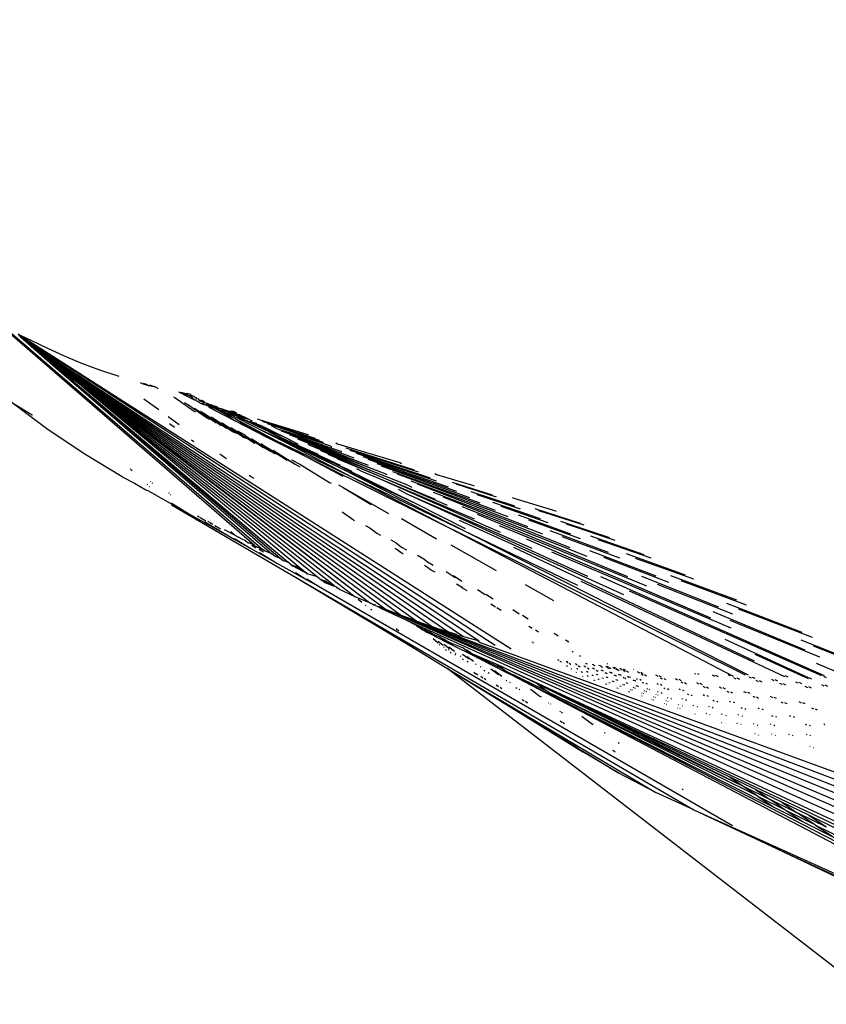
# Model space of a CAD drawing. Units: millimetres. Extents: x -4534 to 484463, y -3372 to 8575.
# Drawn here: x 3991 to 4058, y 1674 to 1756 of the extents above; entities that cross this region are included whole.
import ezdxf

# ---------------------------------------------------------------- set-up
doc = ezdxf.new("R2010")
doc.units = ezdxf.units.MM
doc.layers.add('Opvangzone', color=7, linetype='Continuous', true_color=0x00a19a)

# ---------------------------------------------------------------- blocks, each defined once
blk = doc.blocks.new('WP-TI0300')
for p, q in [((3988.403, 1731.118), (4010.295, 1712.147)), ((3988.874, 1730.816), (4011.058, 1711.754)), ((3990.59, 1729.778), (3990.795, 1729.652)), ((3990.796, 1729.543), (3990.648, 1729.646)), ((3991.749, 1729.202), (3990.795, 1729.652)), ((3990.795, 1729.652), (4030.435, 1703.791)), ((3990.795, 1729.652), (4031.778, 1703.462)), ((3990.796, 1729.543), (4025.184, 1705.336)), ((3990.796, 1729.543), (4023.891, 1705.782)), ((3990.796, 1729.543), (4026.483, 1704.915)), ((3990.796, 1729.543), (4022.603, 1706.253)), ((3990.796, 1729.543), (4027.79, 1704.517)), ((3990.796, 1729.543), (3996.209, 1725.493)), ((3990.796, 1729.543), (4018.74, 1707.83)), ((3990.796, 1729.543), (4029.106, 1704.143)), ((3990.796, 1729.543), (3994.595, 1726.463)), ((3990.796, 1729.543), (4019.832, 1707.426)), ((3990.796, 1729.543), (4016.93, 1708.824)), ((3990.796, 1729.543), (3993.227, 1727.384)), ((3990.796, 1729.543), (4013.148, 1710.698)), ((3990.796, 1729.543), (4012.465, 1711.045)), ((3993.071, 1728.545), (3991.749, 1729.202)), ((3994.453, 1727.916), (3993.071, 1728.545)), ((3995.903, 1727.316), (3994.453, 1727.916)), ((3993.227, 1727.384), (4013.148, 1710.698)), ((3993.227, 1727.384), (4011.774, 1711.394)), ((3997.428, 1726.748), (3995.903, 1727.316)), ((3994.595, 1726.463), (3995.268, 1725.919)), ((3999.041, 1726.217), (3997.428, 1726.748)), ((3995.992, 1725.359), (3995.268, 1725.919)), ((3995.992, 1725.359), (4015.6, 1709.478)), ((3995.992, 1725.359), (4014.327, 1710.111)), ((3996.209, 1725.493), (4019.832, 1707.426)), ((3996.209, 1725.493), (4021.241, 1706.807)), ((4000.775, 1725.715), (4000.94, 1725.626)), ((4000.94, 1725.626), (4001.484, 1725.464)), ((4001.02, 1725.658), (4001.316, 1725.582)), ((4001.316, 1725.582), (4001.484, 1725.464)), ((4001.484, 1725.464), (4001.533, 1725.481)), ((4001.533, 1725.481), (4001.952, 1725.378)), ((4001.56, 1725.519), (4001.952, 1725.378)), ((4002.225, 1725.235), (4001.952, 1725.378)), ((4002.225, 1725.235), (4002.299, 1725.191)), ((4003.567, 1724.514), (4003.673, 1724.458)), ((4003.982, 1724.944), (4004.081, 1724.92)), ((4004.081, 1724.92), (4004.131, 1724.864)), ((4004.131, 1724.864), (4004.159, 1724.853)), ((4004.162, 1724.903), (4004.159, 1724.853)), ((4004.159, 1724.853), (4004.23, 1724.826)), ((4004.162, 1724.903), (4004.297, 1724.874)), ((4004.23, 1724.826), (4004.281, 1724.789)), ((4004.297, 1724.874), (4004.281, 1724.789)), ((4004.281, 1724.789), (4004.321, 1724.768)), ((4004.297, 1724.874), (4004.41, 1724.849)), ((4004.321, 1724.768), (4004.372, 1724.771)), ((4004.372, 1724.771), (4004.496, 1724.678)), ((4004.41, 1724.849), (4004.415, 1724.802)), ((4004.41, 1724.849), (4004.665, 1724.794)), ((4004.415, 1724.802), (4004.625, 1724.674)), ((4004.496, 1724.678), (4004.552, 1724.658)), ((4004.552, 1724.658), (4004.584, 1724.633)), ((4004.584, 1724.633), (4004.633, 1724.608)), ((4004.625, 1724.674), (4004.633, 1724.608)), ((4004.633, 1724.608), (4004.688, 1724.591)), ((4004.665, 1724.794), (4004.715, 1724.723)), ((4004.96, 1724.731), (4004.665, 1724.794)), ((4004.688, 1724.591), (4004.765, 1724.54)), ((4004.715, 1724.723), (4004.944, 1724.591)), ((4004.765, 1724.54), (4004.807, 1724.563)), ((4004.807, 1724.563), (4004.845, 1724.499)), ((4004.845, 1724.499), (4004.876, 1724.5)), ((4004.876, 1724.5), (4004.927, 1724.472)), ((4004.944, 1724.591), (4005, 1724.606)), ((4004.96, 1724.731), (4005.13, 1724.61)), ((4005, 1724.606), (4005.149, 1724.472)), ((4005.13, 1724.61), (4005.19, 1724.603)), ((4005.19, 1724.603), (4005.279, 1724.563)), ((4005.279, 1724.563), (4005.382, 1724.476)), ((3992.988, 1721.852), (3989.986, 1724.095)), ((3989.986, 1724.095), (3991.77, 1723.015)), ((4001.098, 1724.349), (4002.329, 1723.456)), ((4003.673, 1724.458), (4005.306, 1723.326)), ((4004.463, 1724.036), (4004.821, 1723.845)), ((4004.821, 1723.845), (4006.232, 1722.838)), ((4004.927, 1724.472), (4004.955, 1724.443)), ((4004.955, 1724.443), (4005.014, 1724.422)), ((4005.014, 1724.422), (4005.039, 1724.399)), ((4005.039, 1724.399), (4005.096, 1724.371)), ((4005.066, 1724.386), (4005.096, 1724.371)), ((4005.096, 1724.371), (4005.164, 1724.361)), ((4005.149, 1724.472), (4005.192, 1724.387)), ((4005.164, 1724.361), (4005.195, 1724.32)), ((4005.192, 1724.387), (4005.195, 1724.32)), ((4005.195, 1724.32), (4005.247, 1724.322)), ((4005.247, 1724.322), (4005.263, 1724.285)), ((4005.247, 1724.322), (4005.316, 1724.314)), ((4005.263, 1724.285), (4005.292, 1724.27)), ((4005.292, 1724.27), (4005.362, 1724.268)), ((4005.316, 1724.314), (4005.362, 1724.268)), ((4005.362, 1724.268), (4005.427, 1724.28)), ((4005.362, 1724.268), (4005.429, 1724.247)), ((4005.382, 1724.476), (4005.444, 1724.472)), ((4005.427, 1724.28), (4005.429, 1724.247)), ((4005.429, 1724.247), (4005.475, 1724.175)), ((4005.444, 1724.472), (4005.498, 1724.37)), ((4005.475, 1724.175), (4005.528, 1724.189)), ((4005.498, 1724.37), (4005.616, 1724.351)), ((4005.528, 1724.189), (4005.564, 1724.154)), ((4005.564, 1724.154), (4005.602, 1724.135)), ((4005.602, 1724.135), (4005.622, 1724.1)), ((4005.616, 1724.351), (4005.694, 1724.262)), ((4005.622, 1724.1), (4005.659, 1724.081)), ((4005.659, 1724.081), (4005.709, 1724.101)), ((4005.694, 1724.262), (4005.828, 1724.238)), ((4005.694, 1724.262), (4005.726, 1724.196)), ((4005.709, 1724.101), (4005.732, 1724.044)), ((4005.726, 1724.196), (4005.815, 1724.146)), ((4005.732, 1724.044), (4005.768, 1724.025)), ((4005.768, 1724.025), (4005.818, 1724.001)), ((4005.815, 1724.146), (4005.857, 1724.173)), ((4005.818, 1724.001), (4005.855, 1723.995)), ((4005.828, 1724.238), (4005.914, 1724.228)), ((4005.855, 1723.995), (4005.889, 1723.975)), ((4005.857, 1724.173), (4005.898, 1724.134)), ((4005.889, 1723.975), (4005.94, 1723.966)), ((4005.898, 1724.134), (4005.963, 1724.114)), ((4005.914, 1724.228), (4005.964, 1724.241)), ((4005.94, 1723.966), (4006.006, 1723.966)), ((4005.963, 1724.114), (4006.048, 1724.065)), ((4005.964, 1724.241), (4006.085, 1724.157)), ((4006.006, 1723.966), (4006.003, 1723.935)), ((4006.003, 1723.935), (4006.046, 1723.882)), ((4006.006, 1723.966), (4006.045, 1723.953)), ((4006.045, 1723.953), (4006.09, 1723.914)), ((4006.046, 1723.882), (4006.09, 1723.914)), ((4006.048, 1724.065), (4006.095, 1724.042)), ((4006.085, 1724.157), (4006.118, 1724.122)), ((4006.09, 1723.914), (4006.159, 1723.879)), ((4006.095, 1724.042), (4006.155, 1724.024)), ((4006.118, 1724.122), (4006.163, 1724.059)), ((4006.155, 1724.024), (4006.191, 1724.044)), ((4006.159, 1723.879), (4006.217, 1723.871)), ((4006.163, 1724.059), (4006.191, 1724.044)), ((4006.191, 1724.044), (4006.264, 1724.021)), ((4006.217, 1723.871), (4006.237, 1723.841)), ((4006.237, 1723.841), (4006.285, 1723.848)), ((4006.264, 1724.021), (4006.287, 1723.983)), ((4006.285, 1723.848), (4006.318, 1723.819)), ((4006.287, 1723.983), (4006.331, 1723.969)), ((4006.318, 1723.819), (4006.361, 1723.807)), ((4006.331, 1723.969), (4006.383, 1723.985)), ((4006.331, 1723.969), (4006.377, 1723.887)), ((4006.361, 1723.807), (4006.394, 1723.795)), ((4006.377, 1723.887), (4006.581, 1723.776)), ((4006.383, 1723.985), (4006.434, 1723.958)), ((4006.394, 1723.795), (4006.45, 1723.775)), ((4006.434, 1723.958), (4006.454, 1723.935)), ((4006.45, 1723.775), (4006.48, 1723.765)), ((4006.454, 1723.935), (4006.499, 1723.949)), ((4006.48, 1723.765), (4006.508, 1723.755)), ((4006.48, 1723.765), (4006.53, 1723.74)), ((4006.499, 1723.949), (4006.532, 1723.907)), ((4006.508, 1723.755), (4006.581, 1723.776)), ((4006.508, 1723.755), (4006.556, 1723.728)), ((4006.53, 1723.74), (4006.531, 1723.671)), ((4006.532, 1723.907), (4006.582, 1723.881)), ((4006.556, 1723.728), (4006.61, 1723.708)), ((4006.581, 1723.776), (4006.645, 1723.802)), ((4006.581, 1723.776), (4006.639, 1723.698)), ((4006.581, 1723.776), (4006.61, 1723.708)), ((4006.582, 1723.881), (4006.612, 1723.892)), ((4006.582, 1723.881), (4006.645, 1723.802)), ((4006.61, 1723.708), (4006.639, 1723.698)), ((4006.612, 1723.892), (4006.661, 1723.868)), ((4006.639, 1723.698), (4006.665, 1723.687)), ((4006.645, 1723.802), (4006.879, 1723.677)), ((4006.645, 1723.802), (4007.049, 1723.673)), ((4006.661, 1723.868), (4006.732, 1723.877)), ((4006.661, 1723.868), (4006.733, 1723.831)), ((4006.665, 1723.687), (4006.726, 1723.696)), ((4006.726, 1723.696), (4006.825, 1723.642)), ((4006.732, 1723.877), (4006.777, 1723.832)), ((4006.733, 1723.831), (4006.777, 1723.832)), ((4006.777, 1723.832), (4006.85, 1723.809)), ((4006.825, 1723.642), (4006.879, 1723.677)), ((4006.85, 1723.809), (4006.91, 1723.822)), ((4006.85, 1723.809), (4006.891, 1723.779)), ((4006.879, 1723.677), (4007.055, 1723.583)), ((4006.891, 1723.779), (4006.947, 1723.779)), ((4006.91, 1723.822), (4006.947, 1723.779)), ((4006.947, 1723.779), (4006.995, 1723.738)), ((4006.995, 1723.738), (4007.077, 1723.739)), ((4007.049, 1723.673), (4007.151, 1723.716)), ((4007.049, 1723.673), (4007.151, 1723.586)), ((4007.077, 1723.739), (4007.123, 1723.721)), ((4007.123, 1723.721), (4007.151, 1723.716)), ((4007.151, 1723.716), (4007.2, 1723.696)), ((4007.151, 1723.716), (4007.18, 1723.674)), ((4007.18, 1723.674), (4007.229, 1723.658)), ((4007.2, 1723.696), (4007.261, 1723.656)), ((3991.77, 1723.015), (3991.797, 1722.99)), ((4003.136, 1722.872), (4004.053, 1722.207)), ((4005.306, 1723.326), (4005.404, 1723.274)), ((4005.334, 1723.571), (4007.14, 1722.359)), ((4005.785, 1723.33), (4006.15, 1723.136)), ((4006.15, 1723.136), (4008, 1721.905)), ((4006.15, 1723.136), (4007.558, 1722.138)), ((4006.531, 1723.671), (4006.766, 1723.609)), ((4006.531, 1723.671), (4007.096, 1723.343)), ((4006.766, 1723.609), (4006.825, 1723.642)), ((4006.825, 1723.642), (4006.896, 1723.603)), ((4006.896, 1723.603), (4006.925, 1723.587)), ((4006.896, 1723.603), (4006.948, 1723.574)), ((4006.925, 1723.587), (4006.948, 1723.574)), ((4006.925, 1723.587), (4006.974, 1723.56)), ((4006.948, 1723.574), (4006.974, 1723.56)), ((4007.274, 1723.395), (4006.974, 1723.56)), ((4007.055, 1723.583), (4007.151, 1723.586)), ((4007.358, 1723.421), (4007.055, 1723.583)), ((4007.096, 1723.343), (4008.657, 1722.542)), ((4007.151, 1723.586), (4007.353, 1723.52)), ((4007.229, 1723.658), (4007.261, 1723.656)), ((4007.261, 1723.656), (4007.285, 1723.597)), ((4007.274, 1723.395), (4007.358, 1723.421)), ((4008.154, 1722.913), (4007.274, 1723.395)), ((4007.285, 1723.597), (4007.468, 1723.538)), ((4007.353, 1723.52), (4007.362, 1723.477)), ((4007.63, 1723.276), (4007.358, 1723.421)), ((4007.362, 1723.477), (4007.529, 1723.391)), ((4007.468, 1723.538), (4007.511, 1723.557)), ((4007.511, 1723.557), (4007.557, 1723.544)), ((4007.529, 1723.391), (4007.6, 1723.395)), ((4007.557, 1723.544), (4007.62, 1723.523)), ((4007.6, 1723.395), (4007.637, 1723.425)), ((4007.6, 1723.395), (4007.674, 1723.315)), ((4007.62, 1723.523), (4007.631, 1723.486)), ((4007.63, 1723.276), (4007.788, 1723.256)), ((4008.748, 1722.679), (4007.63, 1723.276)), ((4007.631, 1723.486), (4007.715, 1723.484)), ((4007.637, 1723.425), (4008.1, 1723.272)), ((4007.674, 1723.315), (4007.805, 1723.292)), ((4007.715, 1723.484), (4007.771, 1723.442)), ((4007.771, 1723.442), (4007.803, 1723.45)), ((4007.788, 1723.256), (4007.915, 1723.19)), ((4007.803, 1723.45), (4007.883, 1723.406)), ((4007.805, 1723.292), (4007.915, 1723.19)), ((4008.082, 1723.342), (4007.883, 1723.406)), ((4007.915, 1723.19), (4007.993, 1723.198)), ((4007.993, 1723.198), (4008.074, 1723.108)), ((4007.993, 1723.198), (4008.195, 1723.153)), ((4008.074, 1723.108), (4008.159, 1723.114)), ((4008.082, 1723.342), (4008.1, 1723.272)), ((4008.082, 1723.342), (4008.156, 1723.318)), ((4008.1, 1723.272), (4008.741, 1723.059)), ((4008.154, 1722.913), (4008.657, 1722.542)), ((4008.156, 1723.318), (4008.34, 1723.26)), ((4008.156, 1723.318), (4008.564, 1723.312)), ((4008.159, 1723.114), (4008.353, 1723.017)), ((4008.195, 1723.153), (4008.228, 1723.179)), ((4008.195, 1723.153), (4008.45, 1723.029)), ((4008.228, 1723.179), (4008.526, 1723.077)), ((4008.34, 1723.26), (4008.905, 1723.079)), ((4008.34, 1723.26), (4008.72, 1723.233)), ((4008.353, 1723.017), (4008.45, 1723.029)), ((4010.658, 1721.858), (4008.353, 1723.017)), ((4008.45, 1723.029), (4008.556, 1723.025)), ((4008.526, 1723.077), (4008.556, 1723.025)), ((4008.556, 1723.025), (4008.834, 1722.971)), ((4008.564, 1723.312), (4008.72, 1723.233)), ((4008.72, 1723.233), (4008.848, 1723.168)), ((4008.741, 1723.059), (4008.834, 1722.971)), ((4008.741, 1723.059), (4008.975, 1722.982)), ((4008.834, 1722.971), (4008.94, 1722.888)), ((4008.834, 1722.971), (4009.551, 1722.725)), ((4008.905, 1723.079), (4009.082, 1723.05)), ((4008.94, 1722.888), (4009.252, 1722.696)), ((4008.94, 1722.888), (4009.365, 1722.736)), ((4008.975, 1722.982), (4009.23, 1722.975)), ((4008.975, 1722.982), (4009.283, 1722.88)), ((4009.082, 1723.05), (4009.23, 1722.975)), ((4009.23, 1722.975), (4009.463, 1722.857)), ((4009.283, 1722.88), (4009.463, 1722.857)), ((4009.463, 1722.857), (4009.856, 1722.659)), ((4003.226, 1722.292), (4003.653, 1721.978)), ((4006.232, 1722.838), (4006.565, 1722.662)), ((4006.697, 1722.844), (4006.918, 1722.726)), ((4006.918, 1722.726), (4008.505, 1721.639)), ((4007.57, 1722.378), (4007.645, 1722.338)), ((4007.645, 1722.338), (4009.421, 1721.156)), ((4008.657, 1722.542), (4011.358, 1721.155)), ((4008.657, 1722.542), (4012.11, 1720.884)), ((4008.748, 1722.679), (4011.358, 1721.155)), ((4008.748, 1722.679), (4012.11, 1720.884)), ((4011.559, 1721.605), (4009.252, 1722.696)), ((4009.365, 1722.736), (4009.388, 1722.683)), ((4009.388, 1722.683), (4009.914, 1722.442)), ((4009.551, 1722.725), (4009.856, 1722.659)), ((4009.856, 1722.659), (4010.044, 1722.555)), ((4009.914, 1722.442), (4009.978, 1722.465)), ((4009.914, 1722.442), (4011.836, 1721.563)), ((4009.978, 1722.465), (4010.515, 1722.326)), ((4009.978, 1722.465), (4010.771, 1722.114)), ((4009.978, 1722.465), (4010.953, 1722.105)), ((4010.044, 1722.555), (4010.1, 1722.536)), ((4010.1, 1722.536), (4010.128, 1722.521)), ((4010.555, 1722.697), (4010.711, 1722.619)), ((4010.711, 1722.619), (4014.706, 1721.416)), ((4010.771, 1722.114), (4010.953, 1722.105)), ((4010.953, 1722.105), (4011.45, 1721.854)), ((4010.974, 1722.487), (4015.375, 1721.077)), ((4011.378, 1722.288), (4015.728, 1720.898)), ((4011.378, 1722.288), (4016.063, 1720.728)), ((4012.167, 1721.889), (4011.757, 1722.095)), ((3996.094, 1719.768), (3992.988, 1721.852)), ((4008.329, 1721.973), (4008.417, 1721.926)), ((4008.417, 1721.926), (4010.319, 1720.682)), ((4008.505, 1721.639), (4008.82, 1721.473)), ((4009.561, 1721.315), (4008.943, 1721.645)), ((4009.561, 1721.315), (4009.678, 1721.204)), ((4010.658, 1721.858), (4012.901, 1720.73)), ((4010.658, 1721.858), (4019.883, 1717.453)), ((4010.658, 1721.858), (4018.463, 1718.311)), ((4011.45, 1721.854), (4012.004, 1721.568)), ((4011.559, 1721.605), (4013.867, 1720.515)), ((4011.559, 1721.605), (4051.558, 1701.291)), ((4011.836, 1721.563), (4012.853, 1721.145)), ((4012.004, 1721.568), (4012.057, 1721.547)), ((4012.057, 1721.547), (4012.853, 1721.145)), ((4012.167, 1721.889), (4016.62, 1720.294)), ((4012.167, 1721.889), (4014.332, 1721.206)), ((4012.573, 1721.686), (4012.634, 1721.655)), ((4012.634, 1721.655), (4018.255, 1719.567)), ((4012.634, 1721.655), (4016.62, 1720.294)), ((4013.216, 1721.363), (4018.255, 1719.567)), ((4013.216, 1721.363), (4019.384, 1718.989)), ((4014.332, 1721.206), (4016.611, 1720.45)), ((4014.706, 1721.416), (4014.852, 1721.343)), ((4005.058, 1720.942), (4005.277, 1720.781)), ((4009.421, 1721.156), (4009.609, 1721.056)), ((4009.678, 1721.204), (4011.081, 1720.28)), ((4010.074, 1721.041), (4011.646, 1719.983)), ((4010.319, 1720.682), (4010.37, 1720.656)), ((4010.853, 1720.626), (4010.924, 1720.588)), ((4010.924, 1720.588), (4011.112, 1720.469)), ((4011.112, 1720.469), (4013.052, 1719.241)), ((4011.112, 1720.469), (4013.726, 1718.885)), ((4011.358, 1721.155), (4051.321, 1701.296)), ((4012.11, 1720.884), (4037.306, 1708.792)), ((4012.11, 1720.884), (4017.718, 1717.89)), ((4012.853, 1721.145), (4013.973, 1720.579)), ((4012.901, 1720.73), (4050.326, 1701.204)), ((4013.867, 1720.515), (4023.808, 1715.61)), ((4013.867, 1720.515), (4017.478, 1718.808)), ((4013.867, 1720.515), (4015.664, 1719.725)), ((4013.934, 1721.003), (4019.384, 1718.989)), ((4013.934, 1721.003), (4020.142, 1718.525)), ((4014.785, 1720.576), (4014.965, 1720.486)), ((4014.965, 1720.486), (4020.55, 1718.177)), ((4014.965, 1720.486), (4020.142, 1718.525)), ((4016.611, 1720.45), (4016.803, 1720.353)), ((4017.117, 1720.672), (4017.261, 1720.6)), ((4017.261, 1720.6), (4022.462, 1719.023)), ((3999.294, 1717.848), (3996.094, 1719.768)), ((4007.425, 1719.764), (4007.6, 1719.658)), ((4007.6, 1719.658), (4007.832, 1719.468)), ((4011.646, 1719.983), (4011.081, 1720.28)), ((4012.11, 1719.738), (4011.646, 1719.983)), ((4011.89, 1720.072), (4013.726, 1718.885)), ((4015.853, 1720.041), (4020.55, 1718.177)), ((4016.47, 1719.731), (4020.719, 1717.914)), ((4016.62, 1720.294), (4017.547, 1719.975)), ((4017.547, 1719.975), (4017.636, 1719.93)), ((4017.951, 1720.252), (4023.672, 1718.419)), ((4018.255, 1719.567), (4018.583, 1719.45)), ((4018.3, 1720.076), (4024.009, 1718.251)), ((4018.834, 1719.806), (4025, 1717.755)), ((4007.832, 1719.468), (4008.004, 1719.365)), ((4013.429, 1719.251), (4014.116, 1718.885)), ((4013.726, 1718.885), (4014.133, 1718.671)), ((4014.116, 1718.885), (4016.597, 1717.371)), ((4017.271, 1719.33), (4020.719, 1717.914)), ((4018.583, 1719.45), (4018.619, 1719.432)), ((4019.374, 1719.534), (4025.518, 1717.497)), ((4019.384, 1718.989), (4019.779, 1718.843)), ((4019.779, 1718.843), (4019.829, 1718.818)), ((4019.807, 1719.316), (4026.509, 1717.002)), ((4020.538, 1718.947), (4027.204, 1716.655)), ((4020.922, 1718.753), (4028.28, 1716.118)), ((4022.462, 1719.023), (4022.602, 1718.953)), ((3999.935, 1718.503), (4000.011, 1718.456)), ((4000.036, 1718.411), (4000.11, 1718.365)), ((4009.884, 1717.982), (4010.066, 1717.87)), ((4018.853, 1718.537), (4019.276, 1718.325)), ((4019.276, 1718.325), (4020.7, 1717.719)), ((4020.142, 1718.525), (4021.222, 1718.111)), ((4020.55, 1718.177), (4023.033, 1717.192)), ((4021.222, 1718.111), (4021.384, 1718.029)), ((4021.85, 1718.285), (4029.155, 1715.681)), ((4022.256, 1718.08), (4030.434, 1715.042)), ((4025.407, 1718.114), (4025.544, 1718.046)), ((4025.544, 1718.046), (4028.541, 1717.147)), ((3999.294, 1717.848), (4000.297, 1717.313)), ((4000.297, 1717.313), (4001.256, 1716.754)), ((4001.351, 1717.215), (4001.384, 1717.195)), ((4001.635, 1717.445), (4001.687, 1717.413)), ((4001.751, 1717.34), (4001.801, 1717.309)), ((4010.066, 1717.87), (4010.086, 1717.835)), ((4010.086, 1717.835), (4010.266, 1717.725)), ((4016.597, 1717.371), (4016.729, 1717.302)), ((4017.351, 1717.158), (4017.749, 1716.946)), ((4019.883, 1717.453), (4023.808, 1715.61)), ((4020.7, 1717.719), (4028.69, 1714.323)), ((4020.7, 1717.719), (4030.847, 1713.229)), ((4020.719, 1717.914), (4025.41, 1715.986)), ((4020.719, 1717.914), (4026.419, 1715.475)), ((4023.033, 1717.192), (4023.473, 1716.969)), ((4023.389, 1717.509), (4031.489, 1714.515)), ((4023.912, 1717.245), (4033.141, 1713.69)), ((4026.829, 1717.407), (4030.19, 1716.331)), ((4027.157, 1717.244), (4030.507, 1716.173)), ((4028.541, 1717.147), (4028.673, 1717.082)), ((4001.256, 1716.754), (4001.429, 1716.71)), ((4001.429, 1716.71), (4004.913, 1714.713)), ((4001.547, 1717.037), (4001.575, 1717.02)), ((4003.164, 1716.494), (4003.199, 1716.472)), ((4003.294, 1716.376), (4003.327, 1716.356)), ((4017.749, 1716.946), (4021.522, 1714.774)), ((4017.749, 1716.946), (4020.09, 1715.529)), ((4022.322, 1716.798), (4023.051, 1716.432)), ((4023.051, 1716.432), (4038.135, 1709.531)), ((4023.051, 1716.432), (4033.495, 1711.885)), ((4025.265, 1716.563), (4034.38, 1713.071)), ((4028.409, 1716.622), (4032.041, 1715.414)), ((4028.911, 1716.372), (4032.525, 1715.174)), ((4003.361, 1715.659), (4004.913, 1714.713)), ((4003.388, 1715.509), (4013.768, 1709.447)), ((4023.808, 1715.61), (4027.94, 1713.523)), ((4026.051, 1716.166), (4036.674, 1711.926)), ((4030.221, 1715.721), (4034.181, 1714.354)), ((4031.868, 1716.12), (4031.997, 1716.057)), ((4031.997, 1716.057), (4035.392, 1715.033)), ((4004.913, 1714.713), (4008.631, 1712.639)), ((4017.624, 1714.909), (4017.73, 1714.849)), ((4017.73, 1714.849), (4018.589, 1714.25)), ((4027.641, 1715.364), (4038.094, 1711.217)), ((4028.936, 1714.711), (4041.487, 1709.522)), ((4030.894, 1715.386), (4034.826, 1714.034)), ((4032.367, 1714.654), (4036.732, 1713.09)), ((4033.76, 1715.187), (4037.542, 1713.975)), ((4034.066, 1715.035), (4037.835, 1713.831)), ((4035.392, 1715.033), (4035.516, 1714.972)), ((4005.564, 1714.585), (4005.737, 1714.479)), ((4005.805, 1714.438), (4006.256, 1714.162)), ((4006.183, 1714.081), (4008.631, 1712.639)), ((4006.44, 1714.135), (4006.517, 1714.088)), ((4006.563, 1714.06), (4006.85, 1713.886)), ((4018.589, 1714.25), (4018.688, 1714.194)), ((4022.615, 1714.349), (4025.521, 1712.664)), ((4027.439, 1714.232), (4041.159, 1707.998)), ((4033.207, 1714.236), (4037.532, 1712.694)), ((4035.902, 1714.13), (4039.993, 1712.769)), ((4036.366, 1713.9), (4040.434, 1712.552)), ((4007.023, 1713.782), (4007.498, 1713.494)), ((4008.7, 1712.961), (4007.819, 1713.421)), ((4008.36, 1713.261), (4008.7, 1712.961)), ((4019.612, 1713.774), (4019.967, 1713.571)), ((4019.967, 1713.571), (4020.538, 1713.147)), ((4020.538, 1713.147), (4020.87, 1712.959)), ((4030.782, 1713.779), (4043.073, 1708.73)), ((4034.991, 1713.349), (4039.867, 1711.537)), ((4008.631, 1712.639), (4010.03, 1711.858)), ((4008.66, 1712.694), (4010.03, 1711.858)), ((4008.7, 1712.961), (4009.01, 1712.806)), ((4009.345, 1712.597), (4009.01, 1712.806)), ((4009.345, 1712.597), (4009.473, 1712.568)), ((4009.473, 1712.568), (4009.514, 1712.546)), ((4009.55, 1712.515), (4009.514, 1712.546)), ((4009.604, 1712.486), (4009.55, 1712.515)), ((4009.557, 1712.465), (4009.604, 1712.486)), ((4009.604, 1712.486), (4009.771, 1712.331)), ((4009.771, 1712.331), (4009.87, 1712.32)), ((4010.295, 1712.147), (4009.87, 1712.32)), ((4010.12, 1712.165), (4010.338, 1712.03)), ((4021.73, 1712.564), (4022.17, 1712.313)), ((4022.17, 1712.313), (4022.61, 1711.974)), ((4033.027, 1712.647), (4048.41, 1706.065)), ((4035.996, 1712.849), (4040.813, 1711.069)), ((4038.395, 1712.899), (4042.861, 1711.357)), ((4039.008, 1712.596), (4043.439, 1711.073)), ((4010.03, 1711.858), (4012.212, 1710.641)), ((4010.108, 1712.121), (4010.455, 1711.904)), ((4010.374, 1712.079), (4010.295, 1712.147)), ((4010.374, 1712.079), (4010.892, 1711.831)), ((4010.723, 1711.79), (4011.076, 1711.57)), ((4010.764, 1711.517), (4012.212, 1710.641)), ((4010.892, 1711.831), (4011.058, 1711.754)), ((4011.177, 1711.652), (4011.058, 1711.754)), ((4011.774, 1711.394), (4011.177, 1711.652)), ((4011.964, 1711.232), (4011.774, 1711.394)), ((4022.063, 1711.876), (4022.167, 1711.816)), ((4022.167, 1711.816), (4022.662, 1711.467)), ((4022.61, 1711.974), (4023.02, 1711.741)), ((4022.662, 1711.467), (4022.761, 1711.41)), ((4026.726, 1712.155), (4030.528, 1710.024)), ((4031.964, 1711.963), (4052.069, 1702.463)), ((4035.15, 1711.577), (4050.106, 1705.218)), ((4038.307, 1711.7), (4043.847, 1709.567)), ((4041.381, 1711.425), (4046.312, 1709.659)), ((4011.964, 1711.232), (4012.465, 1711.045)), ((4012.212, 1710.641), (4014.706, 1709.249)), ((4012.465, 1711.045), (4012.486, 1711.027)), ((4012.486, 1711.027), (4012.515, 1711.003)), ((4012.737, 1710.816), (4012.486, 1711.027)), ((4013.148, 1710.698), (4012.737, 1710.816)), ((4013.365, 1710.516), (4013.148, 1710.698)), ((4013.365, 1710.516), (4013.498, 1710.404)), ((4013.365, 1710.516), (4013.66, 1710.399)), ((4023.95, 1711.296), (4024.475, 1710.996)), ((4024.475, 1710.996), (4024.773, 1710.749)), ((4024.773, 1710.749), (4025.262, 1710.472)), ((4039.472, 1711.121), (4044.925, 1709.033)), ((4042.134, 1711.054), (4047.012, 1709.314)), ((4014.827, 1709.701), (4013.498, 1710.404)), ((4013.498, 1710.404), (4014.374, 1710.034)), ((4013.498, 1710.404), (4013.66, 1710.399)), ((4013.66, 1710.399), (4013.755, 1710.371)), ((4013.747, 1709.848), (4014.706, 1709.249)), ((4013.755, 1710.371), (4013.981, 1710.254)), ((4013.981, 1710.254), (4014.327, 1710.111)), ((4014.327, 1710.111), (4014.827, 1709.701)), ((4015.6, 1709.478), (4014.827, 1709.701)), ((4024.521, 1710.449), (4024.866, 1710.249)), ((4024.866, 1710.249), (4025.062, 1710.082)), ((4025.062, 1710.082), (4025.389, 1709.894)), ((4026.33, 1709.937), (4027.081, 1709.442)), ((4013.768, 1709.447), (4047.028, 1690.023)), ((4013.768, 1709.447), (4023.318, 1703.746)), ((4014.701, 1709.314), (4015.669, 1708.712)), ((4014.706, 1709.249), (4015.669, 1708.712)), ((4015.6, 1709.478), (4015.861, 1709.267)), ((4015.861, 1709.267), (4015.907, 1709.274)), ((4015.907, 1709.274), (4015.962, 1709.186)), ((4015.907, 1709.274), (4016.204, 1709.16)), ((4015.962, 1709.186), (4016.007, 1709.149)), ((4016.142, 1709.04), (4016.007, 1709.149)), ((4016.007, 1709.149), (4016.424, 1709.01)), ((4016.142, 1709.04), (4016.899, 1708.732)), ((4016.204, 1709.16), (4016.262, 1709.148)), ((4016.262, 1709.148), (4016.424, 1709.01)), ((4016.424, 1709.01), (4016.456, 1709.016)), ((4016.424, 1709.01), (4016.442, 1708.967)), ((4016.456, 1709.016), (4016.93, 1708.824)), ((4026.944, 1709.586), (4027.651, 1709.119)), ((4027.199, 1708.893), (4027.62, 1708.648)), ((4037.599, 1709.138), (4054.606, 1701.156)), ((4039.231, 1709.518), (4057.915, 1701.248)), ((4042.653, 1709.539), (4049.086, 1706.972)), ((4043.963, 1708.888), (4050.266, 1706.387)), ((4045.067, 1709.606), (4050.588, 1707.555)), ((4045.945, 1709.173), (4051.389, 1707.161)), ((4015.669, 1708.712), (4050.267, 1688.716)), ((4016.899, 1708.732), (4017.043, 1708.694)), ((4017.027, 1708.748), (4016.93, 1708.824)), ((4017.027, 1708.748), (4017.043, 1708.694)), ((4017.043, 1708.694), (4017.107, 1708.684)), ((4017.107, 1708.684), (4017.164, 1708.639)), ((4017.164, 1708.639), (4017.219, 1708.567)), ((4017.219, 1708.567), (4017.262, 1708.562)), ((4017.445, 1708.417), (4017.262, 1708.562)), ((4018.74, 1707.83), (4017.445, 1708.417)), ((4027.62, 1708.648), (4027.667, 1708.579)), ((4027.667, 1708.579), (4028.066, 1708.348)), ((4028.948, 1708.441), (4029.605, 1708.013)), ((4032.941, 1708.838), (4035.298, 1707.508)), ((4041.619, 1708.313), (4057.69, 1701.247)), ((4019.794, 1707.377), (4018.74, 1707.83)), ((4019.301, 1707.349), (4018.978, 1707.598)), ((4019.857, 1707.407), (4019.794, 1707.377)), ((4019.832, 1707.426), (4019.857, 1707.407)), ((4019.857, 1707.407), (4020.03, 1707.275)), ((4020.03, 1707.275), (4020.104, 1707.303)), ((4020.03, 1707.275), (4020.217, 1707.202)), ((4029.656, 1708.037), (4030.261, 1707.642)), ((4049.764, 1707.287), (4056.053, 1704.865)), ((4019.665, 1707.068), (4019.618, 1707.104)), ((4020.149, 1706.694), (4020.06, 1706.763)), ((4020.217, 1707.202), (4020.246, 1707.187)), ((4020.246, 1707.187), (4020.308, 1707.166)), ((4020.278, 1707.15), (4020.435, 1707.11)), ((4020.308, 1707.166), (4020.375, 1707.179)), ((4020.375, 1707.179), (4020.435, 1707.11)), ((4020.435, 1707.11), (4020.464, 1707.078)), ((4020.464, 1707.078), (4020.582, 1707.049)), ((4020.582, 1707.049), (4020.748, 1707.016)), ((4020.582, 1707.049), (4020.969, 1706.826)), ((4020.748, 1707.016), (4021.241, 1706.807)), ((4020.969, 1706.826), (4021.25, 1706.695)), ((4021.316, 1706.751), (4021.241, 1706.807)), ((4021.25, 1706.695), (4022.044, 1706.311)), ((4022.603, 1706.253), (4021.316, 1706.751)), ((4021.316, 1706.751), (4074.94, 1684.022)), ((4021.316, 1706.751), (4073.029, 1684.04)), ((4030.077, 1707.221), (4030.454, 1706.97)), ((4030.571, 1706.934), (4030.922, 1706.7)), ((4031.909, 1706.75), (4032.436, 1706.41)), ((4048.608, 1706.579), (4056.301, 1703.399)), ((4050.742, 1706.805), (4056.92, 1704.439)), ((4022.044, 1706.311), (4022.925, 1705.911)), ((4023.891, 1705.782), (4022.603, 1706.253)), ((4022.603, 1706.253), (4076.854, 1684.057)), ((4022.925, 1705.911), (4071.125, 1684.111)), ((4022.925, 1705.911), (4023.84, 1705.441)), ((4023.891, 1705.782), (4024.081, 1705.717)), ((4024.081, 1705.717), (4024.114, 1705.705)), ((4024.114, 1705.705), (4025.184, 1705.336)), ((4024.114, 1705.705), (4078.773, 1684.144)), ((4032.722, 1706.286), (4033.187, 1705.985)), ((4050.021, 1705.876), (4057.512, 1702.799)), ((4022.393, 1704.96), (4022.159, 1705.141)), ((4023.84, 1705.441), (4023.997, 1705.317)), ((4023.997, 1705.317), (4024.263, 1705.237)), ((4024.297, 1705.08), (4023.997, 1705.317)), ((4024.263, 1705.237), (4024.434, 1705.1)), ((4024.297, 1705.08), (4024.571, 1704.99)), ((4024.434, 1705.1), (4024.571, 1704.99)), ((4024.434, 1705.1), (4024.545, 1705.1)), ((4024.545, 1705.1), (4024.746, 1704.944)), ((4024.571, 1704.99), (4024.729, 1704.863)), ((4024.729, 1704.863), (4025.077, 1704.687)), ((4024.746, 1704.944), (4024.973, 1704.893)), ((4025.077, 1704.687), (4024.746, 1704.944)), ((4024.973, 1704.893), (4025.189, 1704.723)), ((4025.184, 1705.336), (4025.508, 1705.231)), ((4025.508, 1705.231), (4025.535, 1705.21)), ((4025.535, 1705.21), (4026.483, 1704.915)), ((4025.535, 1705.21), (4080.696, 1684.28)), ((4026.483, 1704.915), (4027.086, 1704.714)), ((4033.252, 1705.376), (4033.511, 1705.206)), ((4033.816, 1705.049), (4034.045, 1704.898)), ((4035.368, 1704.775), (4035.709, 1704.557)), ((4025.077, 1704.687), (4025.517, 1704.465)), ((4025.189, 1704.723), (4025.826, 1704.48)), ((4025.517, 1704.465), (4025.189, 1704.723)), ((4025.256, 1704.323), (4025.685, 1703.984)), ((4025.517, 1704.465), (4026.486, 1703.977)), ((4025.673, 1704.105), (4026.092, 1703.769)), ((4025.826, 1704.48), (4026.024, 1704.329)), ((4026.024, 1704.329), (4026.212, 1704.293)), ((4026.024, 1704.329), (4026.486, 1703.977)), ((4026.212, 1704.293), (4026.507, 1704.066)), ((4026.486, 1703.977), (4026.883, 1703.777)), ((4026.507, 1704.066), (4027.76, 1703.543)), ((4026.883, 1703.777), (4026.507, 1704.066)), ((4027.086, 1704.714), (4027.111, 1704.696)), ((4027.111, 1704.696), (4027.193, 1704.69)), ((4027.172, 1704.705), (4027.193, 1704.69)), ((4027.245, 1704.651), (4027.193, 1704.69)), ((4027.245, 1704.651), (4027.79, 1704.517)), ((4027.79, 1704.517), (4028.898, 1704.202)), ((4029.027, 1704.109), (4028.898, 1704.202)), ((4028.922, 1704.196), (4028.968, 1704.162)), ((4029.027, 1704.109), (4029.053, 1704.1)), ((4029.053, 1704.1), (4029.128, 1704.036)), ((4029.128, 1704.036), (4029.153, 1704.018)), ((4029.153, 1704.018), (4029.18, 1704.009)), ((4029.18, 1704.009), (4082.62, 1684.465)), ((4033.486, 1704.072), (4033.538, 1704.036)), ((4033.578, 1704.016), (4033.628, 1703.982)), ((4036.32, 1704.231), (4036.588, 1704.059)), ((4049.625, 1704.275), (4056.589, 1701.089)), ((4055.972, 1704.223), (4063.446, 1701.24)), ((4023.318, 1703.746), (4026.4, 1701.864)), ((4025.763, 1703.83), (4025.812, 1703.79)), ((4026.122, 1703.639), (4026.173, 1703.599)), ((4026.143, 1703.86), (4026.616, 1703.493)), ((4026.281, 1703.413), (4026.356, 1703.353)), ((4026.517, 1703.428), (4026.565, 1703.39)), ((4026.573, 1703.636), (4027.037, 1703.271)), ((4026.677, 1703.2), (4026.756, 1703.138)), ((4026.883, 1703.777), (4028.614, 1702.904)), ((4027.1, 1703.118), (4027.153, 1703.077)), ((4027.76, 1703.543), (4027.926, 1703.419)), ((4027.926, 1703.419), (4028.019, 1703.35)), ((4027.926, 1703.419), (4028.06, 1703.399)), ((4028.019, 1703.35), (4028.231, 1703.27)), ((4028.019, 1703.35), (4028.319, 1703.125)), ((4028.06, 1703.399), (4028.231, 1703.27)), ((4028.231, 1703.27), (4028.476, 1703.084)), ((4028.319, 1703.125), (4028.614, 1702.904)), ((4028.319, 1703.125), (4028.476, 1703.084)), ((4036.859, 1703.281), (4036.958, 1703.216)), ((4057.003, 1703.714), (4063.216, 1701.249)), ((4027.055, 1702.997), (4027.129, 1702.937)), ((4027.512, 1702.898), (4027.562, 1702.859)), ((4027.712, 1702.643), (4027.792, 1702.581)), ((4027.716, 1703.039), (4028.253, 1702.63)), ((4028.104, 1702.837), (4028.633, 1702.43)), ((4028.108, 1702.43), (4028.185, 1702.37)), ((4028.476, 1703.084), (4028.623, 1702.974)), ((4028.476, 1703.084), (4030.429, 1702.252)), ((4028.614, 1702.904), (4028.92, 1702.75)), ((4028.623, 1702.974), (4028.92, 1702.75)), ((4028.623, 1702.974), (4031.019, 1701.817)), ((4028.92, 1702.75), (4031.558, 1701.42)), ((4035.649, 1702.594), (4035.755, 1702.521)), ((4035.849, 1702.457), (4035.941, 1702.394)), ((4036.377, 1702.417), (4036.43, 1702.404)), ((4036.43, 1702.404), (4036.483, 1702.345)), ((4036.483, 1702.345), (4036.535, 1702.333)), ((4037.487, 1702.916), (4037.553, 1702.873)), ((4052.117, 1703.018), (4056.316, 1701.11)), ((4167.549, 1592.803), (4026.4, 1701.864)), ((4026.4, 1701.864), (4043.857, 1691.484)), ((4026.4, 1701.864), (4032.185, 1698.332)), ((4028.644, 1701.512), (4028.806, 1701.382)), ((4028.805, 1702.209), (4028.858, 1702.169)), ((4029.177, 1702.011), (4029.228, 1701.972)), ((4029.497, 1701.682), (4029.577, 1701.621)), ((4029.856, 1701.489), (4029.932, 1701.43)), ((4030.079, 1701.806), (4030.704, 1701.338)), ((4030.377, 1701.651), (4030.995, 1701.185)), ((4030.429, 1702.252), (4030.607, 1702.166)), ((4030.607, 1702.166), (4069.225, 1684.239)), ((4030.607, 1702.166), (4030.684, 1702.064)), ((4033.959, 1700.543), (4030.607, 1702.166)), ((4030.684, 1702.064), (4030.775, 1701.997)), ((4030.775, 1701.997), (4030.865, 1701.975)), ((4030.865, 1701.975), (4030.954, 1701.909)), ((4030.954, 1701.909), (4031.019, 1701.817)), ((4031.019, 1701.817), (4031.166, 1701.709)), ((4031.019, 1701.817), (4031.201, 1701.726)), ((4031.166, 1701.709), (4031.345, 1701.62)), ((4031.201, 1701.726), (4031.345, 1701.62)), ((4031.345, 1701.62), (4031.558, 1701.42)), ((4031.345, 1701.62), (4034.769, 1699.948)), ((4036.401, 1702.08), (4036.466, 1702.036)), ((4036.605, 1702.263), (4036.659, 1702.249)), ((4036.659, 1702.249), (4036.697, 1702.2)), ((4036.697, 1702.2), (4036.751, 1702.187)), ((4036.766, 1701.831), (4036.818, 1701.795)), ((4037.11, 1702.239), (4037.175, 1702.224)), ((4037.175, 1702.224), (4037.216, 1702.168)), ((4037.202, 1701.533), (4037.24, 1701.507)), ((4037.216, 1702.168), (4037.28, 1702.153)), ((4037.223, 1701.844), (4037.288, 1701.8)), ((4037.279, 1701.828), (4037.344, 1701.784)), ((4037.367, 1702.067), (4037.433, 1702.05)), ((4037.433, 1702.05), (4037.46, 1702.005)), ((4037.46, 1702.005), (4037.525, 1701.988)), ((4037.627, 1701.571), (4037.679, 1701.535)), ((4037.679, 1701.535), (4037.736, 1701.518)), ((4037.829, 1702.065), (4037.905, 1702.047)), ((4037.905, 1702.047), (4037.935, 1701.994)), ((4037.935, 1701.994), (4038.011, 1701.976)), ((4037.968, 1702.269), (4038.034, 1702.226)), ((4038.043, 1702.258), (4038.116, 1702.21)), ((4038.054, 1701.606), (4038.119, 1701.562)), ((4038.116, 1701.874), (4038.194, 1701.854)), ((4038.119, 1701.562), (4038.188, 1701.543)), ((4038.194, 1701.854), (4038.208, 1701.813)), ((4038.208, 1701.813), (4038.286, 1701.793)), ((4038.54, 1701.893), (4038.629, 1701.871)), ((4038.542, 1702.184), (4038.627, 1702.171)), ((4038.627, 1702.171), (4038.67, 1702.1)), ((4038.629, 1701.871), (4038.647, 1701.822)), ((4038.647, 1701.822), (4038.735, 1701.801)), ((4038.67, 1702.1), (4038.765, 1702.081)), ((4038.858, 1701.684), (4038.95, 1701.623)), ((4038.949, 1701.66), (4039.041, 1701.599)), ((4039.106, 1702.105), (4039.2, 1702.092)), ((4039.2, 1702.092), (4039.31, 1701.973)), ((4039.253, 1701.72), (4039.355, 1701.695)), ((4039.31, 1701.973), (4039.419, 1701.951)), ((4039.355, 1701.695), (4039.36, 1701.65)), ((4039.36, 1701.65), (4039.461, 1701.626)), ((4039.601, 1701.492), (4039.694, 1701.432)), ((4039.664, 1702.032), (4039.767, 1701.967)), ((4039.772, 1702.26), (4039.814, 1702.233)), ((4039.776, 1702.017), (4039.892, 1701.944)), ((4039.799, 1701.946), (4039.96, 1701.843)), ((4039.928, 1701.92), (4040.088, 1701.818)), ((4039.971, 1701.546), (4040.079, 1701.476)), ((4040.088, 1701.517), (4040.195, 1701.448)), ((4040.255, 1701.955), (4040.431, 1701.844)), ((4040.381, 1701.94), (4040.574, 1701.817)), ((4040.487, 1701.809), (4040.649, 1701.706)), ((4040.635, 1701.779), (4040.796, 1701.677)), ((4040.845, 1701.856), (4041.05, 1701.729)), ((4041.129, 1701.68), (4041.293, 1701.578)), ((4041.136, 1701.794), (4041.32, 1701.679)), ((4041.408, 1701.624), (4041.57, 1701.523)), ((4041.986, 1701.764), (4042.009, 1701.75)), ((4042.292, 1701.579), (4042.482, 1701.464)), ((4042.573, 1701.526), (4042.76, 1701.412)), ((4057.236, 1702.289), (4059.686, 1701.24)), ((4028.834, 1701.406), (4028.985, 1701.282)), ((4029.228, 1701.186), (4029.396, 1701.053)), ((4029.51, 1701.028), (4029.668, 1700.901)), ((4031.355, 1700.851), (4031.406, 1700.812)), ((4031.558, 1701.42), (4031.738, 1701.329)), ((4031.638, 1700.7), (4031.688, 1700.662)), ((4031.738, 1701.329), (4035.433, 1699.467)), ((4031.738, 1701.329), (4062.418, 1685.25)), ((4037.716, 1701.181), (4037.74, 1701.165)), ((4038.106, 1701.246), (4038.144, 1701.22)), ((4038.144, 1701.22), (4038.203, 1701.202)), ((4038.498, 1701.308), (4038.55, 1701.273)), ((4038.55, 1701.273), (4038.621, 1701.251)), ((4038.669, 1700.865), (4038.693, 1700.849)), ((4038.729, 1700.845), (4038.753, 1700.829)), ((4038.872, 1701.371), (4038.937, 1701.328)), ((4038.954, 1701.348), (4039.019, 1701.305)), ((4039.023, 1700.955), (4039.061, 1700.93)), ((4039.095, 1700.932), (4039.133, 1700.907)), ((4039.358, 1701.048), (4039.41, 1701.013)), ((4039.442, 1701.023), (4039.493, 1700.988)), ((4039.686, 1701.138), (4039.752, 1701.095)), ((4039.706, 1701.466), (4039.798, 1701.405)), ((4039.781, 1701.111), (4039.846, 1701.068)), ((4039.93, 1700.668), (4039.968, 1700.642)), ((4040.215, 1700.789), (4040.268, 1700.755)), ((4040.312, 1700.76), (4040.364, 1700.726)), ((4040.353, 1701.299), (4040.447, 1701.239)), ((4040.473, 1701.268), (4040.566, 1701.208)), ((4040.505, 1700.903), (4040.571, 1700.86)), ((4040.614, 1700.872), (4040.679, 1700.829)), ((4040.704, 1701.368), (4040.812, 1701.299)), ((4040.842, 1701.335), (4040.95, 1701.266)), ((4041.122, 1701.102), (4041.215, 1701.042)), ((4041.263, 1701.065), (4041.356, 1701.006)), ((4041.337, 1700.664), (4041.402, 1700.622)), ((4041.486, 1701.179), (4041.594, 1701.11)), ((4041.643, 1701.14), (4041.751, 1701.072)), ((4041.942, 1700.891), (4042.036, 1700.831)), ((4042.103, 1700.849), (4042.196, 1700.79)), ((4042.226, 1700.999), (4042.336, 1700.931)), ((4042.524, 1700.927), (4042.632, 1700.859)), ((4042.616, 1701.383), (4042.782, 1701.282)), ((4042.725, 1700.689), (4042.82, 1700.63)), ((4042.903, 1701.325), (4043.067, 1701.225)), ((4043.826, 1701.293), (4044.018, 1701.179)), ((4044.114, 1701.239), (4044.303, 1701.127)), ((4044.216, 1701.063), (4044.384, 1700.963)), ((4044.509, 1701.004), (4044.675, 1700.905)), ((4045.473, 1700.986), (4045.667, 1700.874)), ((4045.766, 1700.931), (4045.957, 1700.82)), ((4045.938, 1700.718), (4046.107, 1700.62)), ((4046.236, 1700.658), (4046.403, 1700.562)), ((4047.092, 1701.419), (4047.156, 1701.384)), ((4047.241, 1700.656), (4047.437, 1700.546)), ((4047.322, 1701.411), (4047.44, 1701.346)), ((4048.566, 1701.31), (4048.79, 1701.191)), ((4048.844, 1701.278), (4049.071, 1701.157)), ((4049.86, 1701.33), (4050.045, 1701.235)), ((4050.329, 1701.089), (4050.542, 1700.979)), ((4050.618, 1701.053), (4050.828, 1700.944)), ((4051.616, 1701.148), (4051.827, 1701.043)), ((4051.904, 1701.117), (4052.112, 1701.012)), ((4052.193, 1700.86), (4052.408, 1700.753)), ((4052.486, 1700.825), (4052.697, 1700.718)), ((4053.511, 1700.942), (4053.723, 1700.839)), ((4053.8, 1700.911), (4054.01, 1700.808)), ((4054.636, 1701.25), (4054.883, 1701.133)), ((4055.529, 1700.723), (4055.744, 1700.622)), ((4055.818, 1700.691), (4056.03, 1700.591)), ((4056.353, 1701.093), (4056.568, 1700.995)), ((4056.631, 1701.07), (4056.844, 1700.972)), ((4057.847, 1701.178), (4058.087, 1701.073)), ((4030.53, 1700.457), (4030.699, 1700.325)), ((4030.842, 1700.282), (4031.002, 1700.157)), ((4032.156, 1700.25), (4032.233, 1700.193)), ((4032.428, 1700.104), (4032.503, 1700.047)), ((4033.351, 1700.099), (4033.523, 1700.01)), ((4033.523, 1700.01), (4034.097, 1699.55)), ((4033.959, 1700.543), (4034.305, 1700.284)), ((4033.959, 1700.543), (4068.188, 1684.336)), ((4033.959, 1700.543), (4050.052, 1692.753)), ((4033.959, 1700.543), (4051.143, 1692.008)), ((4034.305, 1700.284), (4034.34, 1700.267)), ((4034.34, 1700.267), (4034.39, 1700.222)), ((4034.39, 1700.222), (4034.425, 1700.205)), ((4034.425, 1700.205), (4034.769, 1699.948)), ((4034.769, 1699.948), (4034.803, 1699.931)), ((4034.803, 1699.931), (4034.906, 1699.848)), ((4034.906, 1699.848), (4034.94, 1699.831)), ((4034.94, 1699.831), (4035.433, 1699.467)), ((4034.94, 1699.831), (4052.341, 1691.188)), ((4034.94, 1699.831), (4051.143, 1692.008)), ((4039.638, 1700.543), (4039.661, 1700.527)), ((4039.711, 1700.518), (4039.734, 1700.503)), ((4040.015, 1700.641), (4040.053, 1700.615)), ((4040.597, 1700.224), (4040.621, 1700.208)), ((4040.684, 1700.195), (4040.707, 1700.179)), ((4040.836, 1700.38), (4040.874, 1700.355)), ((4040.934, 1700.349), (4040.972, 1700.324)), ((4041.08, 1700.528), (4041.132, 1700.494)), ((4041.19, 1700.495), (4041.242, 1700.461)), ((4041.461, 1700.629), (4041.526, 1700.586)), ((4041.559, 1699.904), (4041.582, 1699.889)), ((4041.659, 1699.871), (4041.682, 1699.856)), ((4041.751, 1700.09), (4041.789, 1700.065)), ((4041.864, 1700.054), (4041.902, 1700.03)), ((4041.959, 1700.263), (4042.011, 1700.229)), ((4042.085, 1700.225), (4042.137, 1700.191)), ((4042.19, 1700.42), (4042.256, 1700.378)), ((4042.336, 1700.378), (4042.402, 1700.336)), ((4042.863, 1699.99), (4042.916, 1699.956)), ((4043.012, 1699.945), (4043.064, 1699.911)), ((4043.028, 1700.611), (4043.122, 1700.553)), ((4043.105, 1700.157), (4043.171, 1700.116)), ((4043.272, 1700.109), (4043.338, 1700.068)), ((4043.932, 1700.585), (4044.043, 1700.518)), ((4043.992, 1699.903), (4044.059, 1699.861)), ((4044.237, 1700.511), (4044.347, 1700.445)), ((4044.523, 1700.227), (4044.619, 1700.169)), ((4044.835, 1700.147), (4044.929, 1700.09)), ((4045.783, 1700.137), (4045.895, 1700.071)), ((4046.094, 1700.061), (4046.204, 1699.996)), ((4047.539, 1700.6), (4047.732, 1700.492)), ((4047.792, 1700.347), (4047.963, 1700.251)), ((4048.095, 1700.287), (4048.264, 1700.192)), ((4049.142, 1700.302), (4049.339, 1700.194)), ((4049.445, 1700.245), (4049.639, 1700.138)), ((4049.792, 1699.947), (4049.964, 1699.853)), ((4050.1, 1699.886), (4050.269, 1699.793)), ((4051.189, 1699.92), (4051.387, 1699.815)), ((4051.497, 1699.862), (4051.693, 1699.758)), ((4054.183, 1700.617), (4054.399, 1700.512)), ((4054.477, 1700.581), (4054.69, 1700.477)), ((4056.31, 1700.356), (4056.528, 1700.254)), ((4056.603, 1700.32), (4056.818, 1700.219)), ((4057.683, 1700.488), (4057.899, 1700.39)), ((4057.97, 1700.457), (4058.183, 1700.36)), ((4032.69, 1699.248), (4032.854, 1699.123)), ((4032.973, 1699.09), (4033.129, 1698.97)), ((4034.097, 1699.55), (4034.263, 1699.462)), ((4035.433, 1699.467), (4035.467, 1699.449)), ((4035.467, 1699.449), (4053.714, 1690.251)), ((4035.467, 1699.449), (4063.393, 1685.062)), ((4042.532, 1699.581), (4042.556, 1699.565)), ((4042.646, 1699.543), (4042.669, 1699.528)), ((4042.685, 1699.794), (4042.723, 1699.769)), ((4042.813, 1699.753), (4042.851, 1699.729)), ((4043.528, 1699.25), (4043.552, 1699.235)), ((4043.648, 1699.489), (4043.686, 1699.464)), ((4043.658, 1699.206), (4043.681, 1699.191)), ((4043.799, 1699.441), (4043.837, 1699.417)), ((4043.842, 1699.692), (4043.889, 1699.663)), ((4044.016, 1699.638), (4044.058, 1699.612)), ((4044.307, 1699.813), (4044.372, 1699.771)), ((4044.687, 1699.159), (4044.725, 1699.135)), ((4044.788, 1699.408), (4044.842, 1699.375)), ((4044.859, 1699.105), (4044.897, 1699.081)), ((4045.107, 1699.312), (4045.159, 1699.28)), ((4046.018, 1699.322), (4046.085, 1699.281)), ((4046.338, 1699.23), (4046.404, 1699.19)), ((4046.482, 1699.724), (4046.579, 1699.666)), ((4046.799, 1699.642), (4046.893, 1699.586)), ((4047.795, 1699.649), (4047.908, 1699.584)), ((4048.11, 1699.572), (4048.22, 1699.508)), ((4048.62, 1699.174), (4048.717, 1699.118)), ((4048.939, 1699.092), (4049.034, 1699.037)), ((4049.995, 1699.112), (4050.098, 1699.054)), ((4050.303, 1699.041), (4050.414, 1698.978)), ((4051.953, 1699.515), (4052.126, 1699.423)), ((4052.266, 1699.452), (4052.436, 1699.362)), ((4053.4, 1699.508), (4053.599, 1699.405)), ((4053.712, 1699.449), (4053.908, 1699.348)), ((4054.296, 1699.046), (4054.469, 1698.957)), ((4055.794, 1699.061), (4055.994, 1698.962)), ((4056.107, 1699.003), (4056.303, 1698.904)), ((4032.185, 1698.332), (4037.743, 1694.86)), ((4032.185, 1698.332), (4035.89, 1696.07)), ((4034.882, 1698.971), (4034.929, 1698.936)), ((4035.042, 1698.886), (4035.089, 1698.851)), ((4035.833, 1698.271), (4035.903, 1698.219)), ((4035.985, 1698.189), (4036.054, 1698.138)), ((4044.56, 1698.907), (4044.582, 1698.892)), ((4044.712, 1698.856), (4044.735, 1698.842)), ((4045.675, 1698.536), (4045.698, 1698.522)), ((4045.715, 1698.833), (4045.754, 1698.809)), ((4045.848, 1698.479), (4045.871, 1698.464)), ((4046.051, 1698.722), (4046.075, 1698.707)), ((4046.954, 1698.755), (4047.007, 1698.723)), ((4047.278, 1698.657), (4047.329, 1698.625)), ((4048.246, 1698.681), (4048.309, 1698.644)), ((4048.566, 1698.591), (4048.632, 1698.552)), ((4050.957, 1698.573), (4051.054, 1698.519)), ((4051.277, 1698.491), (4051.372, 1698.437)), ((4052.376, 1698.538), (4052.488, 1698.477)), ((4052.695, 1698.461), (4052.805, 1698.4)), ((4054.612, 1698.983), (4054.782, 1698.895)), ((4056.845, 1698.536), (4057.018, 1698.45)), ((4057.16, 1698.473), (4057.329, 1698.388)), ((4035.866, 1697.471), (4036.014, 1697.36)), ((4037.669, 1697.846), (4037.714, 1697.82)), ((4037.714, 1697.82), (4038.577, 1697.188)), ((4046.791, 1698.165), (4046.815, 1698.15)), ((4047.115, 1698.058), (4047.138, 1698.043)), ((4048.042, 1698.095), (4048.08, 1698.072)), ((4048.368, 1697.992), (4048.405, 1697.969)), ((4049.343, 1698.033), (4049.396, 1698.002)), ((4049.669, 1697.935), (4049.72, 1697.904)), ((4050.693, 1697.981), (4050.759, 1697.942)), ((4051.023, 1697.884), (4051.081, 1697.85)), ((4053.519, 1697.914), (4053.615, 1697.862)), ((4053.84, 1697.832), (4053.934, 1697.78)), ((4054.993, 1697.904), (4055.104, 1697.845)), ((4055.313, 1697.826), (4055.423, 1697.768)), ((4036.072, 1697.356), (4036.215, 1697.248)), ((4038.577, 1697.188), (4038.607, 1697.172)), ((4049.307, 1697.329), (4049.33, 1697.315)), ((4049.631, 1697.221), (4049.654, 1697.207)), ((4050.624, 1697.276), (4050.662, 1697.254)), ((4050.949, 1697.174), (4050.986, 1697.152)), ((4051.989, 1697.234), (4052.041, 1697.204)), ((4052.312, 1697.137), (4052.363, 1697.107)), ((4053.399, 1697.205), (4053.464, 1697.168)), ((4053.72, 1697.113), (4053.784, 1697.076)), ((4056.34, 1697.189), (4056.435, 1697.139)), ((4056.66, 1697.107), (4056.753, 1697.058)), ((4057.872, 1697.206), (4057.981, 1697.149)), ((4037.743, 1694.86), (4035.89, 1696.07)), ((4037.297, 1695.211), (4035.89, 1696.07)), ((4039.544, 1696.487), (4039.585, 1696.458)), ((4039.585, 1696.458), (4039.613, 1696.443)), ((4052.115, 1696.396), (4052.138, 1696.382)), ((4052.436, 1696.289), (4052.458, 1696.276)), ((4053.501, 1696.364), (4053.538, 1696.343)), ((4053.82, 1696.263), (4053.856, 1696.242)), ((4054.929, 1696.347), (4054.98, 1696.318)), ((4055.247, 1696.251), (4055.296, 1696.223)), ((4056.4, 1696.344), (4056.464, 1696.309)), ((4056.716, 1696.253), (4056.779, 1696.219)), ((4037.297, 1695.211), (4037.743, 1694.86)), ((4037.297, 1695.211), (4038.359, 1694.563)), ((4040.244, 1695.021), (4040.347, 1694.963)), ((4040.347, 1694.963), (4040.363, 1694.933)), ((4040.363, 1694.933), (4040.464, 1694.877)), ((4040.696, 1695.653), (4040.754, 1695.61)), ((4040.721, 1695.639), (4040.78, 1695.596)), ((4056.718, 1695.344), (4056.754, 1695.324)), ((4057.028, 1695.246), (4057.062, 1695.226)), ((4040.759, 1693.097), (4037.743, 1694.86)), ((4037.743, 1694.86), (4038.359, 1694.563)), ((4038.359, 1694.563), (4040.759, 1693.097)), ((4043.857, 1691.484), (4040.759, 1693.097)), ((4050.052, 1692.753), (4051.143, 1692.008)), ((4052.17, 1691.728), (4050.052, 1692.753)), ((4046.051, 1691.772), (4046.123, 1691.719)), ((4051.143, 1692.008), (4051.192, 1691.974)), ((4051.192, 1691.974), (4052.341, 1691.188)), ((4051.192, 1691.974), (4053.335, 1690.93)), ((4052.17, 1691.728), (4053.335, 1690.93)), ((4054.364, 1690.666), (4052.17, 1691.728)), ((4047.028, 1690.023), (4043.857, 1691.484)), ((4052.341, 1691.188), (4052.413, 1691.14)), ((4052.413, 1691.14), (4053.714, 1690.251)), ((4052.413, 1691.14), (4054.658, 1690.034)), ((4053.335, 1690.93), (4053.378, 1690.901)), ((4053.378, 1690.901), (4053.417, 1690.882)), ((4053.417, 1690.882), (4054.658, 1690.034)), ((4053.417, 1690.882), (4055.657, 1689.788)), ((4047.028, 1690.023), (4073.523, 1678.055)), ((4047.028, 1690.023), (4053.94, 1686.8)), ((4053.714, 1690.251), (4056.152, 1689.022)), ((4054.364, 1690.666), (4055.657, 1689.788)), ((4056.629, 1689.569), (4054.364, 1690.666)), ((4054.658, 1690.034), (4054.718, 1689.993)), ((4054.718, 1689.993), (4054.752, 1689.976)), ((4054.752, 1689.976), (4056.152, 1689.022)), ((4054.752, 1689.976), (4057.12, 1688.806)), ((4055.657, 1689.788), (4055.694, 1689.764)), ((4055.694, 1689.764), (4055.735, 1689.744)), ((4055.735, 1689.744), (4057.12, 1688.806)), ((4055.735, 1689.744), (4058.067, 1688.604)), ((4056.629, 1689.569), (4058.067, 1688.604)), ((4059, 1688.421), (4056.629, 1689.569)), ((4056.152, 1689.022), (4058.752, 1687.711)), ((4057.12, 1688.806), (4057.168, 1688.774)), ((4057.168, 1688.774), (4057.201, 1688.758)), ((4057.201, 1688.758), (4058.752, 1687.711)), ((4057.201, 1688.758), (4059.685, 1687.528)), ((4058.067, 1688.604), (4058.097, 1688.584)), ((4053.94, 1686.8), (4062.428, 1682.745)), ((4053.94, 1686.8), (4071.747, 1678.528))]:
    blk.add_line(p, q)
at = {"layer": 'Opvangzone'}
blk.add_lwpolyline([(3894.49, 326.711, 0.4121), (5394.451, 1815.879, 0.171555), (5216.015, 2799.732), (4472.683, 4100.351, 0.146037), (3851.75, 4692.36, 0.022271), (3738.929, 4763.838), (3658.176, 4810.096, 0.26895), (2153.346, 4802.164), (1687.972, 4877.009), (1394.215, 5229.508, 0.186541), (1009.636, 6240.436, 0.056393), (791.831, 6497.965)], format="xyb", dxfattribs=at)

msp = doc.modelspace()

# ---------------------------------------------------------------- block references
msp.add_blockref('WP-TI0300', (0, 0))

doc.saveas('drawing.dxf')
